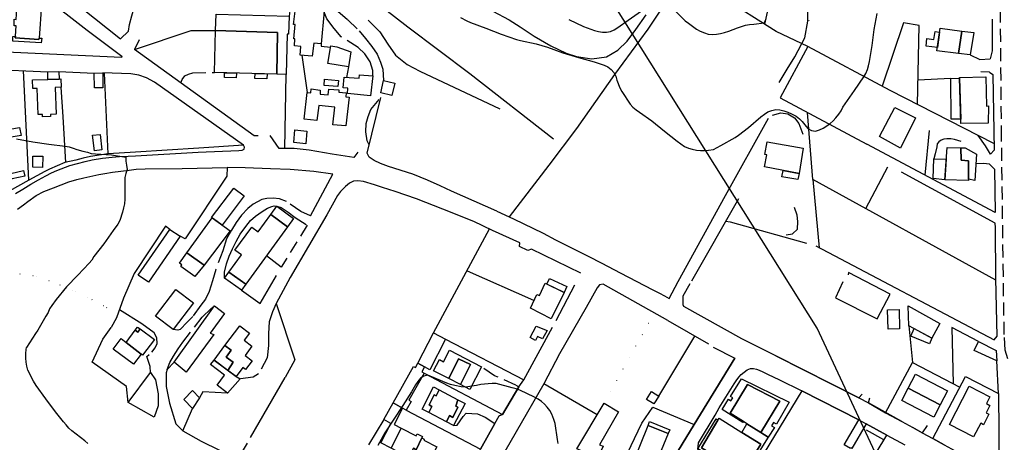
# Model space of a CAD drawing. Units: millimetres. Extents: x 2296085 to 2302556, y 4634425 to 4639992.
# Drawn here: x 2299498 to 2299983, y 4636043 to 4636251 of the extents above; entities that cross this region are included whole.
import ezdxf

# ---------------------------------------------------------------- set-up
doc = ezdxf.new("R2010")
doc.units = ezdxf.units.MM
doc.linetypes.add('NASCOSTA', pattern=[9.525, 6.35, -3.175])
doc.linetypes.add('PUNTEGGIATA', pattern=[6.35, 0, -6.35])
for name, color, linetype in [('010101', 3, 'Continuous'), ('010202', 250, 'BARBE'), ('010216', 250, 'BARBE'), ('030301', 9, 'PUNTEGGIATA'), ('050111', 164, 'Continuous'), ('050407', 8, 'NASCOSTA'), ('060101', 1, 'Continuous'), ('060106', 8, 'Continuous'), ('060110', 11, 'Continuous'), ('060401', 1, 'Continuous'), ('060404', 8, 'Continuous'), ('060706', 6, 'Continuous'), ('060801', 8, 'Continuous'), ('060803', 8, 'Continuous'), ('060805', 8, 'Continuous'), ('060806', 242, 'Continuous')]:
    doc.layers.add(name, color=color, linetype=linetype)
doc.linetypes.add('BARBE', pattern='A,0.3,[130,ltypeshp.shx,S=0.25,R=0,X=0,Y=0.25],0.3', length=0.6)

# ---------------------------------------------------------------- blocks, each defined once
blk = doc.blocks.new('15S_350T3X')
at = {"layer": '010101'}
for points in [[(2299768.71, 4636251.48), (2299776.03, 4636248.14), (2299781.36, 4636246.14), (2299783.34, 4636245.62), (2299785.31, 4636245.28), (2299787.33, 4636245.27), (2299789.33, 4636245.67), (2299791.17, 4636246.48), (2299792.88, 4636247.53), (2299797.98, 4636251.21), (2299804.62, 4636255.74)], [(2299820.39, 4636256.59), (2299826.11, 4636250.93), (2299827.68, 4636249.66), (2299831.72, 4636246.81), (2299833.49, 4636245.85), (2299835.55, 4636244.91), (2299837.44, 4636244.26), (2299839.46, 4636244.17), (2299841.46, 4636244.26), (2299843.46, 4636244.59), (2299845.43, 4636245.07), (2299847.57, 4636245.76), (2299851.79, 4636247.46), (2299855.78, 4636248.75), (2299857.81, 4636249.04), (2299859.8, 4636249.16), (2299864.93, 4636249.87), (2299865.93, 4636251.64)], [(2299715.36, 4636252.59), (2299718.53, 4636250.92), (2299720.39, 4636250.11), (2299727.96, 4636247.3), (2299735.36, 4636244.25), (2299742.96, 4636241.65), (2299744.92, 4636241.18), (2299752.75, 4636239.47), (2299758.26, 4636237.85), (2299765.79, 4636235.12), (2299773.47, 4636232.77), (2299781.28, 4636230.71), (2299786.19, 4636229.05), (2299788.02, 4636228.13), (2299789.63, 4636226.92), (2299790.95, 4636225.37), (2299791.85, 4636223.54), (2299792.45, 4636221.6), (2299793.93, 4636217.77), (2299794.92, 4636216.01), (2299798.98, 4636209.82), (2299800.34, 4636208.32), (2299801.87, 4636206.94), (2299803.57, 4636205.88), (2299809.57, 4636201.5), (2299815.81, 4636196.44), (2299822.1, 4636191.47), (2299825.77, 4636188.97), (2299827.62, 4636188.15), (2299829.57, 4636187.55), (2299831.56, 4636187.14), (2299833.56, 4636186.98), (2299835.57, 4636186.98), (2299837.61, 4636187.14), (2299839.94, 4636187.49), (2299841.79, 4636188.36), (2299843.69, 4636189.41), (2299850.7, 4636193.34), (2299852.39, 4636194.46), (2299857.3, 4636198.23), (2299863.34, 4636203.5), (2299865.15, 4636204.87), (2299866.85, 4636205.95), (2299868.72, 4636206.73), (2299870.7, 4636207.09), (2299872.7, 4636206.98), (2299874.68, 4636206.48), (2299876.57, 4636205.81), (2299878.41, 4636205), (2299880.68, 4636203.8), (2299882.32, 4636202.64), (2299883.76, 4636201.25), (2299884.96, 4636199.64), (2299886.5, 4636197.85), (2299888.27, 4636196.82), (2299890.33, 4636196.52), (2299892.3, 4636197.07), (2299894.1, 4636197.97), (2299895.82, 4636199.03), (2299897.45, 4636200.25), (2299898.94, 4636201.58), (2299900.34, 4636203.08), (2299901.73, 4636204.79), (2299902.84, 4636206.48), (2299903.75, 4636208.3), (2299904.91, 4636209.93), (2299909.48, 4636216.59), (2299913.99, 4636223.21), (2299914.98, 4636224.96), (2299915.81, 4636226.81), (2299916.38, 4636228.76), (2299916.77, 4636230.76), (2299918.1, 4636238.66), (2299919.21, 4636246.61), (2299920.63, 4636254.48)], [(2299496.8, 4636192.63), (2299504.7, 4636191.19), (2299512.67, 4636190.05), (2299520.67, 4636189.12), (2299522.64, 4636188.73), (2299524.57, 4636188.18), (2299526.47, 4636187.47), (2299529.39, 4636186.61), (2299531.63, 4636186.13), (2299533.57, 4636185.5), (2299535.57, 4636185.31), (2299543.57, 4636184.75), (2299550.59, 4636183.72), (2299550.61, 4636181.7), (2299550.96, 4636179.73), (2299551.18, 4636177.57), (2299550.5, 4636175.64), (2299550.13, 4636173.67), (2299550.04, 4636171.65), (2299550.04, 4636169.63), (2299550.04, 4636163.04), (2299549.87, 4636160.64), (2299549.5, 4636158.65), (2299548.98, 4636156.6), (2299547.57, 4636152.39), (2299546.56, 4636150.64), (2299544.41, 4636147.45), (2299539.66, 4636140.99), (2299534.8, 4636134.63), (2299533.8, 4636132.87), (2299532.45, 4636131.36), (2299527.01, 4636125.47), (2299521.42, 4636119.7), (2299516.23, 4636113.54), (2299514.09, 4636110.6), (2299513.05, 4636108.88), (2299512.25, 4636107.04), (2299511.18, 4636105.31), (2299507.24, 4636098.34), (2299506.11, 4636096.68), (2299501.73, 4636089.83)]]:
    blk.add_lwpolyline(points, dxfattribs=at)
at = {"layer": '010202'}
for points in [[(2299872.29, 4636220.48), (2299876.37, 4636226.99), (2299880.13, 4636233.19), (2299885.03, 4636242.52), (2299886.51, 4636250.67), (2299886.71, 4636260.2), (2299886.19, 4636268.78), (2299884.84, 4636278.36), (2299882.58, 4636285.71), (2299878.79, 4636294.3), (2299876.05, 4636303.57), (2299875.27, 4636310.31), (2299873.01, 4636320.58), (2299869.02, 4636351.27)], [(2299669.96, 4636251.21), (2299675.61, 4636245.49), (2299679.65, 4636239.34), (2299683.47, 4636233.99), (2299689.08, 4636229.35), (2299695.4, 4636226.06), (2299734.8, 4636207.43)], [(2299869.13, 4636204.38), (2299873.11, 4636205.55), (2299876.68, 4636204.96), (2299879.99, 4636203.03), (2299882.02, 4636200.29), (2299884.06, 4636194.96)], [(2299875.88, 4636145.34), (2299878.94, 4636145.79), (2299881.32, 4636148.25), (2299881.62, 4636151.98), (2299881.23, 4636155.05), (2299879.9, 4636158.92)], [(2299751.57, 4636112.96), (2299718.88, 4636127.41)]]:
    blk.add_lwpolyline(points, dxfattribs=at)
at = {"layer": '010216'}
blk.add_lwpolyline([(2299731.29, 4636255.57), (2299739.41, 4636251.42), (2299744.84, 4636247.86), (2299751.75, 4636243.35), (2299759.91, 4636238.57), (2299767.49, 4636234.89), (2299772.5, 4636233.33), (2299780.05, 4636232.13), (2299787.33, 4636233.15), (2299792.96, 4636236.38), (2299797.5, 4636240.86), (2299801.71, 4636246.53), (2299806.85, 4636253.75)], dxfattribs=at)
at = {"layer": '030301'}
for points in [[(2299886.49, 4636238.16), (2299887.85, 4636263.25), (2299887.73, 4636286.38), (2299904.34, 4636275.93), (2299922.67, 4636264.3), (2299932.32, 4636259.04), (2299935.5, 4636257.47), (2299933.58, 4636249.92)], [(2299546.57, 4636105.98), (2299539.7, 4636110.39), (2299531.87, 4636114.52), (2299524.17, 4636118.05), (2299512.77, 4636122.7), (2299504.93, 4636125.2), (2299498.43, 4636125.93), (2299492.63, 4636125.27)], [(2299786.09, 4636062.32), (2299810.87, 4636106.83)]]:
    blk.add_lwpolyline(points, dxfattribs=at)
at = {"layer": '050111'}
for points in [[(2299496.2, 4636165.71), (2299499.78, 4636167.9), (2299503.84, 4636170.36), (2299507.53, 4636172.48), (2299511.09, 4636174.4), (2299514.04, 4636175.89), (2299516.67, 4636177.14), (2299522.91, 4636179.56), (2299526.73, 4636180.61), (2299530.47, 4636181.48), (2299533.94, 4636182.27), (2299539.05, 4636183.09), (2299543.91, 4636183.7), (2299547.41, 4636184), (2299551.69, 4636184.19), (2299555.3, 4636184.36), (2299586.14, 4636186.14), (2299606.27, 4636186.99), (2299607.83, 4636187.04), (2299608.89, 4636187.55), (2299608.96, 4636188.55), (2299608.58, 4636189.52)], [(2299497.14, 4636158.04), (2299500.09, 4636160.24), (2299502.38, 4636161.79), (2299506.44, 4636164.69), (2299510.14, 4636166.68), (2299514.97, 4636168.57), (2299518.68, 4636169.99), (2299522.56, 4636171.48), (2299526.5, 4636172.69), (2299529.9, 4636173.5), (2299537.24, 4636175.13), (2299540.17, 4636175.68), (2299544.03, 4636176.26), (2299548.04, 4636176.71), (2299552.14, 4636177.27), (2299555.62, 4636177.68), (2299560.07, 4636177.98), (2299578.31, 4636178.05), (2299600.4, 4636178.5)], [(2299785.6, 4636121.08), (2299783.89, 4636120.75), (2299782.73, 4636119.27), (2299777.36, 4636109.52), (2299764.1, 4636086.76)]]:
    blk.add_lwpolyline(points, dxfattribs=at)
at = {"layer": '050407'}
for points in [[(2299551.95, 4636245.8), (2299552.34, 4636249.04), (2299553.47, 4636253.29), (2299554.79, 4636257.99), (2299555.75, 4636261.68), (2299556.6, 4636264.19), (2299569.24, 4636267.95), (2299573.68, 4636268.06), (2299630.38, 4636266.12), (2299639.88, 4636264.29), (2299644.93, 4636262.41), (2299649.97, 4636259.64), (2299654.93, 4636255.64), (2299659.94, 4636251.41), (2299665.48, 4636245.88), (2299668.67, 4636242.21), (2299671.79, 4636238.18), (2299674.28, 4636234.45), (2299675.99, 4636230.45), (2299677.21, 4636227.09), (2299677.49, 4636221.52)], [(2299672.27, 4636223.72), (2299672.27, 4636226.35), (2299670.88, 4636230.65), (2299668.31, 4636234.61), (2299665.04, 4636237.79), (2299656.66, 4636243.03), (2299653.12, 4636247.07), (2299649.64, 4636251.89), (2299648.23, 4636255.14), (2299648.28, 4636255.65), (2299642.46, 4636259.48), (2299638.52, 4636259.82), (2299632.77, 4636258.6), (2299631.55, 4636257.06), (2299630.94, 4636253.1)], [(2299966.51, 4636234.06), (2299971.17, 4636231.77), (2299976.26, 4636232.1)], [(2299577.59, 4636220.3), (2299578.35, 4636221.96), (2299579.58, 4636223.71), (2299581.48, 4636224.66), (2299583.6, 4636225.27), (2299594.2, 4636225.39)], [(2299976.02, 4636225.59), (2299971.74, 4636225.67)], [(2299670.48, 4636189.82), (2299669.47, 4636191.64), (2299668.72, 4636196.23), (2299669.01, 4636200.3), (2299669.91, 4636203.65), (2299671.27, 4636207.12), (2299676.14, 4636213.13)], [(2299976.39, 4636185.1), (2299973.92, 4636189.29), (2299970.42, 4636194.31)], [(2299976, 4636180.23), (2299973, 4636180.54), (2299969.25, 4636180.44)], [(2299641.52, 4636154.78), (2299636.82, 4636156.93), (2299629.7, 4636161.82), (2299626.27, 4636163.12), (2299623.22, 4636163.46), (2299620.02, 4636163.32), (2299617.61, 4636162.79), (2299613.23, 4636160.56), (2299610.59, 4636158.29), (2299607.5, 4636155.08), (2299604.84, 4636151.43), (2299602.58, 4636147.61), (2299600.14, 4636143.36), (2299598.29, 4636137.46), (2299594.95, 4636128.27), (2299593.33, 4636122.69), (2299591.66, 4636117.41), (2299589.78, 4636113.61), (2299587.51, 4636110.63), (2299583.49, 4636105.12), (2299580.79, 4636102.28), (2299577.4, 4636098.73), (2299576.16, 4636098.3), (2299573.85, 4636098.71)], [(2299599.21, 4636124.05), (2299599.2, 4636126.97), (2299600.17, 4636131.04), (2299601.53, 4636134.83), (2299603.08, 4636138.41), (2299604.84, 4636142.07), (2299606.93, 4636145.63), (2299609.63, 4636149.44), (2299611.98, 4636152.4), (2299614.45, 4636154.62), (2299617.73, 4636156.95), (2299620.4, 4636158.48), (2299622.43, 4636159.29), (2299623.58, 4636159.65), (2299624.93, 4636159.43), (2299627.14, 4636158.79), (2299630.45, 4636156.55), (2299633.98, 4636153.89), (2299639.88, 4636150.09), (2299627.05, 4636129.47)], [(2299570.98, 4636079.02), (2299572.32, 4636082.36), (2299574.13, 4636085.53), (2299576.36, 4636089.13), (2299578.6, 4636092.38), (2299588.17, 4636104.86), (2299592.65, 4636109.06), (2299594.17, 4636110.36)], [(2299624.57, 4636111.54), (2299622.79, 4636107.42), (2299621.25, 4636102.49), (2299620.91, 4636096.75), (2299620.88, 4636090.85), (2299620.17, 4636084.68), (2299615.98, 4636076.93), (2299613.3, 4636075.23), (2299606.84, 4636074.34)]]:
    blk.add_lwpolyline(points, dxfattribs=at)
at = {"layer": '060101'}
for points in [[(2299497.08, 4636259.5), (2299508.98, 4636258.7), (2299507.93, 4636242.25), (2299507.65, 4636241.67), (2299496.14, 4636242.46), (2299496.18, 4636243.3), (2299496.49, 4636248.48), (2299495.51, 4636248.47), (2299495.52, 4636251.63), (2299496.61, 4636251.59), (2299497.08, 4636259.5)], [(2299496.14, 4636242.46), (2299507.65, 4636241.67), (2299507.93, 4636242.25), (2299509.12, 4636242.28), (2299508.93, 4636240.04), (2299494.92, 4636240.91), (2299494.89, 4636243.23), (2299496.18, 4636243.3), (2299496.14, 4636242.46)], [(2299951.65, 4636247.2), (2299962.39, 4636245.8), (2299960.74, 4636234.77), (2299950.02, 4636236.09), (2299951.65, 4636247.2)], [(2299962.39, 4636245.8), (2299968.17, 4636245.04), (2299966.51, 4636234.06), (2299960.74, 4636234.77), (2299962.39, 4636245.8)], [(2299665.59, 4636224.2), (2299672.27, 4636223.72), (2299671.05, 4636213.87), (2299659.82, 4636215.11), (2299659.99, 4636217.65), (2299657.66, 4636217.79), (2299658.16, 4636223.04), (2299665.52, 4636222.54), (2299665.59, 4636224.2)], [(2299504.64, 4636221.76), (2299512.22, 4636222), (2299517.7, 4636222.18), (2299518.63, 4636222.21), (2299518.76, 4636218.17), (2299515.81, 4636218.07), (2299516.2, 4636204.86), (2299513.39, 4636204.77), (2299513.42, 4636203.64), (2299509.48, 4636203.53), (2299509.45, 4636204.71), (2299507.36, 4636204.65), (2299506.96, 4636217.55), (2299504.78, 4636217.48), (2299504.64, 4636221.76)], [(2299961.21, 4636222.98), (2299974.14, 4636223.29), (2299974.4, 4636208.8), (2299975.43, 4636208.89), (2299975.33, 4636200.39), (2299961.82, 4636200.22), (2299961.21, 4636222.98)], [(2299641.93, 4636217.27), (2299646.3, 4636216.68), (2299646.29, 4636214.72), (2299650.19, 4636214.39), (2299650.63, 4636217.2), (2299655.56, 4636216.88), (2299655.56, 4636215.77), (2299659.17, 4636215.42), (2299658.85, 4636213.36), (2299660.51, 4636213.21), (2299659.01, 4636199.05), (2299652.53, 4636199.67), (2299653.59, 4636208.3), (2299645.65, 4636209.18), (2299644.7, 4636201.74), (2299638.38, 4636202.42), (2299639.87, 4636215.52), (2299641.64, 4636215.39), (2299641.93, 4636217.27)], [(2299929.37, 4636208.07), (2299939.44, 4636202.99), (2299932.07, 4636188.18), (2299921.77, 4636193.86), (2299929.37, 4636208.07)], [(2299633.82, 4636197.16), (2299639.68, 4636196.49), (2299639.23, 4636190.24), (2299633.34, 4636190.93), (2299633.82, 4636197.16)], [(2299866.49, 4636191.23), (2299884.22, 4636188.17), (2299882.16, 4636175.65), (2299865.2, 4636178.85), (2299866.32, 4636184.81), (2299865.32, 4636184.96), (2299866.49, 4636191.23)], [(2299955.09, 4636188.51), (2299961.86, 4636188.3), (2299961.94, 4636182.26), (2299965.64, 4636181.91), (2299965.57, 4636172.82), (2299965.57, 4636172.1), (2299954, 4636172.54), (2299955.09, 4636188.51)], [(2299963.99, 4636188.24), (2299969.51, 4636185.14), (2299968.78, 4636172.22), (2299965.57, 4636172.82), (2299965.64, 4636181.91), (2299961.94, 4636182.26), (2299961.86, 4636188.3), (2299963.99, 4636188.24)], [(2299624.93, 4636159.43), (2299633.15, 4636153.48), (2299630.15, 4636149.34), (2299621.98, 4636155.37), (2299624.93, 4636159.43)], [(2299593.1, 4636153.78), (2299601.9, 4636147.32), (2299589.15, 4636130.41), (2299580.66, 4636136.5), (2299593.1, 4636153.78)], [(2299612.58, 4636149.23), (2299615.83, 4636146.88), (2299621.98, 4636155.37), (2299630.15, 4636149.34), (2299609.66, 4636121.06), (2299601.33, 4636126.98), (2299607.49, 4636135.5), (2299604.3, 4636137.81), (2299612.58, 4636149.23)], [(2299580.66, 4636136.5), (2299589.15, 4636130.41), (2299584.6, 4636124.81), (2299577.65, 4636129.75), (2299578.18, 4636130.52), (2299577.02, 4636131.45), (2299580.66, 4636136.5)], [(2299601.33, 4636126.98), (2299609.66, 4636121.06), (2299607.48, 4636118.05), (2299599.21, 4636124.05), (2299601.33, 4636126.98)], [(2299575.2, 4636118.44), (2299583.86, 4636111.81), (2299573.85, 4636098.71), (2299565.18, 4636105.34), (2299575.2, 4636118.44)], [(2299757.06, 4636121.53), (2299766.41, 4636116.98), (2299760.14, 4636104.03), (2299749.8, 4636109.18), (2299753.01, 4636116.04), (2299754.37, 4636115.54), (2299757.06, 4636121.53)], [(2299574.38, 4636082.55), (2299594.17, 4636110.36), (2299599.17, 4636106.67), (2299592.16, 4636096.95), (2299593.94, 4636096.29), (2299580.28, 4636077.75), (2299574.38, 4636082.55)], [(2299925.72, 4636108.47), (2299931.4, 4636108.63), (2299931.67, 4636099.03), (2299926, 4636098.87), (2299925.72, 4636108.47)], [(2299935.9, 4636110.44), (2299951.48, 4636101.59), (2299947.55, 4636094.47), (2299938.66, 4636099.2), (2299936.2, 4636100.51), (2299935.9, 4636110.44)], [(2299557.66, 4636098.98), (2299564.61, 4636093.78), (2299558.84, 4636086.04), (2299558.08, 4636086.61), (2299550.72, 4636092.35), (2299555.17, 4636098.3), (2299556.54, 4636097.36), (2299557.66, 4636098.98)], [(2299555.17, 4636098.3), (2299556.39, 4636099.93), (2299557.66, 4636098.98), (2299556.54, 4636097.36), (2299555.17, 4636098.3)], [(2299599.39, 4636090.82), (2299606.64, 4636100.49), (2299611.48, 4636096.86), (2299608.9, 4636093.41), (2299612.71, 4636090.54), (2299609.27, 4636085.96), (2299612.78, 4636083.33), (2299609.5, 4636078.98), (2299608.25, 4636079.91), (2299604.92, 4636075.47), (2299600.84, 4636078.53), (2299603.5, 4636082.6), (2299600, 4636085), (2299602.45, 4636088.44), (2299599.39, 4636090.82)], [(2299550.72, 4636092.35), (2299558.08, 4636086.61), (2299554.35, 4636081.62), (2299544.39, 4636089.07), (2299548.24, 4636094.21), (2299550.72, 4636092.35)], [(2299594.01, 4636083.65), (2299599.39, 4636090.82), (2299602.45, 4636088.44), (2299600, 4636085), (2299603.5, 4636082.6), (2299600.84, 4636078.53), (2299594.01, 4636083.65)]]:
    blk.add_lwpolyline(points, dxfattribs=at)
at = {"layer": '060106'}
for points in [[(2299648.28, 4636255.65), (2299646.84, 4636239.59), (2299643.1, 4636239.92), (2299642.32, 4636233.51), (2299636.44, 4636234.01), (2299636.82, 4636238.14), (2299633.61, 4636238.55), (2299633.86, 4636241.92), (2299633.3, 4636242.03), (2299633.93, 4636249.04), (2299633.17, 4636249.02), (2299634.08, 4636257), (2299648.28, 4636255.65)], [(2299950.27, 4636237.8), (2299944.72, 4636238.32), (2299945.08, 4636242.14), (2299948.52, 4636241.62), (2299949.19, 4636245.61), (2299951.36, 4636245.24), (2299950.27, 4636237.8)], [(2299650.1, 4636229.84), (2299651.54, 4636238.52), (2299654.52, 4636238.12), (2299661.46, 4636235.51), (2299660.21, 4636228.21), (2299650.1, 4636229.84)], [(2299517.7, 4636222.18), (2299512.22, 4636222), (2299512.1, 4636225.8), (2299517.59, 4636225.97), (2299517.7, 4636222.18)], [(2299677.49, 4636221.52), (2299683.1, 4636220.17), (2299681.63, 4636214), (2299676.17, 4636215.33), (2299677.49, 4636221.52)], [(2299961.22, 4636222.54), (2299961.76, 4636202.38), (2299957.06, 4636202.34), (2299956.91, 4636222.43), (2299961.22, 4636222.54)], [(2299498.97, 4636194.27), (2299489.13, 4636192.78), (2299488.55, 4636196.59), (2299498.28, 4636198.23), (2299498.97, 4636194.27)], [(2299504.69, 4636178.73), (2299504.83, 4636184.22), (2299509.76, 4636184.09), (2299509.61, 4636178.6), (2299504.69, 4636178.73)], [(2299954.69, 4636182.64), (2299954, 4636172.54), (2299948.13, 4636173.09), (2299948.58, 4636182.77), (2299954.69, 4636182.64)], [(2299500.83, 4636174.23), (2299494.57, 4636173), (2299489.31, 4636170.31), (2299487.83, 4636173.2), (2299493.97, 4636175.65), (2299500.2, 4636177.05), (2299500.83, 4636174.23)], [(2299874.34, 4636177.13), (2299882.16, 4636175.65), (2299881.52, 4636172.61), (2299873.71, 4636173.91), (2299874.34, 4636177.13)], [(2299597.94, 4636150.22), (2299593.82, 4636153.25), (2299592.83, 4636153.93), (2299603.7, 4636168.31), (2299608.86, 4636164.64), (2299597.94, 4636150.22)], [(2299556.7, 4636125.47), (2299572.32, 4636148.08), (2299577.28, 4636144.65), (2299561.66, 4636122.04), (2299556.7, 4636125.47)], [(2299757.94, 4636121.1), (2299759.31, 4636123.89), (2299767.78, 4636119.91), (2299766.41, 4636116.98), (2299757.94, 4636121.1)], [(2299938.77, 4636099.15), (2299947.55, 4636094.47), (2299946.38, 4636091.65), (2299937.25, 4636095.43), (2299938.77, 4636099.15)], [(2299594.01, 4636083.65), (2299604.92, 4636075.47), (2299606.84, 4636074.34), (2299600.62, 4636067.33), (2299595.57, 4636071.26), (2299599.23, 4636076.23), (2299592.27, 4636081.48), (2299594.01, 4636083.65)]]:
    blk.add_lwpolyline(points, dxfattribs=at)
at = {"layer": '060110'}
for points in [[(2299539.25, 4636225.17), (2299539.29, 4636217.84), (2299535.08, 4636217.82), (2299535.04, 4636225.14), (2299539.25, 4636225.17)], [(2299648.18, 4636219.05), (2299648.5, 4636222.18), (2299655.39, 4636221.4), (2299655.07, 4636218.53), (2299648.18, 4636219.05)], [(2299537.93, 4636194.89), (2299538.81, 4636187.27), (2299535.11, 4636186.84), (2299534.22, 4636194.46), (2299537.93, 4636194.89)], [(2299752.75, 4636100.43), (2299758.02, 4636098.14), (2299755.75, 4636094.16), (2299753.3, 4636095.33), (2299752.27, 4636093.26), (2299749.65, 4636094.71), (2299752.75, 4636100.43)]]:
    blk.add_lwpolyline(points, dxfattribs=at)
at = {"layer": '060401'}
for points in [[(2299595, 4636254.11), (2299630.94, 4636253.1), (2299630.69, 4636244.35), (2299630.04, 4636244.36), (2299629.53, 4636224.48), (2299624.97, 4636224.6), (2299625.33, 4636245.15), (2299594.78, 4636246.04), (2299595, 4636254.11)], [(2299594.78, 4636246.04), (2299625.33, 4636245.15), (2299624.97, 4636224.6), (2299594.2, 4636225.39), (2299594.78, 4636246.04)]]:
    blk.add_lwpolyline(points, dxfattribs=at)
at = {"layer": '060404'}
for points in [[(2299599.2, 4636225.26), (2299605.11, 4636225.11), (2299604.96, 4636222.72), (2299599.19, 4636222.9), (2299599.2, 4636225.26)], [(2299614.26, 4636224.88), (2299620.24, 4636224.72), (2299620.1, 4636222.21), (2299614.06, 4636222.5), (2299614.26, 4636224.88)]]:
    blk.add_lwpolyline(points, dxfattribs=at)
at = {"layer": '060706'}
blk.add_lwpolyline([(2299891.01, 4636099.43), (2299662.8, 4636463.42), (2299531.27, 4636673.11), (2299521.45, 4636972.24)], dxfattribs=at)
at = {"layer": '060801'}
for points in [[(2299977.32, 4636251.68), (2299977.24, 4636236.1), (2299976.26, 4636232.1)], [(2299615.78, 4636194.2), (2299613.72, 4636194.11), (2299554.9, 4636236.76), (2299582.75, 4636246.07), (2299594.78, 4636246.04)], [(2299646.84, 4636239.59), (2299646.85, 4636238.41), (2299651.43, 4636237.85)], [(2299548.6, 4636233.39), (2299548.49, 4636232.82), (2299488.1, 4636235.55)], [(2299483.29, 4636227.11), (2299512.1, 4636225.8)], [(2299502.73, 4636172.37), (2299500.14, 4636226.34)], [(2299517.59, 4636225.97), (2299535.04, 4636225.14)], [(2299628.89, 4636187.97), (2299629.53, 4636224.48)], [(2299660.21, 4636228.21), (2299659.3, 4636222.96)], [(2299976.02, 4636225.59), (2299977.62, 4636224.36), (2299978.21, 4636187.11), (2299976.39, 4636185.1)], [(2299733.38, 4636157.02), (2299711.01, 4636166.84), (2299705.33, 4636169.61), (2299699.18, 4636172.34), (2299691.87, 4636175.26), (2299679.94, 4636179.14), (2299675.96, 4636180.5), (2299672.88, 4636181.99), (2299670.43, 4636183.68), (2299669.48, 4636185.7), (2299676.14, 4636213.13)], [(2299664.85, 4636186.2), (2299662.91, 4636183.49), (2299652.15, 4636185.07), (2299640.95, 4636187.06), (2299633.51, 4636187.93), (2299626.06, 4636188), (2299621.67, 4636194.27)], [(2299976, 4636180.23), (2299978.43, 4636177.79), (2299978.7, 4636156.33), (2299915.46, 4636190.06)], [(2299829.36, 4636122.76), (2299852.41, 4636163.3)], [(2299846.09, 4636152.18), (2299848.2, 4636151.77), (2299885.9, 4636141.27)], [(2299890.38, 4636139.97), (2299978.3, 4636093.56)], [(2299771.61, 4636120.49), (2299762.37, 4636102.95)], [(2299870.79, 4636085.79), (2299853.98, 4636094.11), (2299825.4, 4636110.01), (2299825.04, 4636110.9), (2299825, 4636115.24), (2299828.51, 4636121.45)], [(2299817.46, 4636103.12), (2299837.63, 4636091.64)], [(2299839.87, 4636090.01), (2299850.51, 4636084.63)]]:
    blk.add_lwpolyline(points, dxfattribs=at)
at = {"layer": '060803'}
for points in [[(2299869.1, 4636371.67), (2299867.64, 4636365.79), (2299867.69, 4636357.2), (2299868.28, 4636342.27), (2299868.28, 4636315.18), (2299868.22, 4636300.32), (2299868.23, 4636290.11), (2299868.24, 4636281.38), (2299868.15, 4636275.62), (2299867.22, 4636264.67), (2299866.83, 4636256.61), (2299865.07, 4636249.28)], [(2299507.68, 4636360.65), (2299502.48, 4636358.24), (2299499.45, 4636309.34), (2299499.46, 4636302.31), (2299499.46, 4636298.3), (2299499.61, 4636294.58), (2299500.29, 4636291.53), (2299501.07, 4636288.6), (2299501.65, 4636286.23), (2299502.53, 4636283.57), (2299503.79, 4636280.5), (2299505.65, 4636277.39), (2299507.79, 4636274.62), (2299510.04, 4636272.49), (2299515.18, 4636268.25), (2299547.92, 4636242.07), (2299551.95, 4636245.8)], [(2299886.49, 4636238.16), (2299870.92, 4636245.57), (2299843.73, 4636262.8), (2299831.97, 4636270.14), (2299825.39, 4636274.65), (2299819.93, 4636265.28), (2299807.66, 4636246.76), (2299791.23, 4636224.41), (2299772.55, 4636197.8), (2299758.92, 4636179.7), (2299739.38, 4636154.23)], [(2299672.75, 4636260.93), (2299689.52, 4636247.98), (2299720, 4636224.85), (2299761.24, 4636192.74)], [(2299940.43, 4636209.7), (2299941.23, 4636248.54), (2299933.58, 4636249.92), (2299923.09, 4636218.66)], [(2299557.19, 4636241.49), (2299554.9, 4636236.76)], [(2299637.26, 4636233.94), (2299639.87, 4636215.52)], [(2299978.16, 4636190.34), (2299926.95, 4636216.61), (2299886.49, 4636238.16), (2299872.91, 4636212.91), (2299915.46, 4636190.06)], [(2299608.58, 4636189.52), (2299564.67, 4636220.56), (2299560.71, 4636222.79), (2299556.95, 4636224.09), (2299553.11, 4636224.8), (2299539.25, 4636225.17)], [(2299541.92, 4636185.36), (2299540.02, 4636225.15)], [(2299956.91, 4636222.43), (2299940.67, 4636221.65)], [(2299888.99, 4636172.69), (2299886.32, 4636205.69)], [(2299520.98, 4636181.08), (2299519.75, 4636203.5)], [(2299733.38, 4636157.02), (2299741.5, 4636153.25), (2299756.19, 4636146.12), (2299762.25, 4636142.84), (2299778.32, 4636134.88), (2299785.06, 4636131.35), (2299794.01, 4636126.64), (2299810.14, 4636118.34), (2299813.35, 4636116.65), (2299815.93, 4636115.25), (2299818.19, 4636114.01), (2299822.59, 4636122.29), (2299845.88, 4636164.71), (2299867.08, 4636202.84)], [(2299944.21, 4636174.73), (2299946.33, 4636196.75)], [(2299608.58, 4636189.52), (2299586.5, 4636188.06), (2299555.33, 4636186.14), (2299541.92, 4636185.36), (2299533.23, 4636184.02), (2299529.63, 4636183.2), (2299525.92, 4636182.2), (2299520.5, 4636180.97), (2299512.92, 4636177.82), (2299510.68, 4636176.58), (2299502.73, 4636172.37)], [(2299609.28, 4636178.41), (2299600.4, 4636178.5), (2299600.32, 4636174.34), (2299579.73, 4636143.42), (2299577.28, 4636144.65)], [(2299641.52, 4636154.78), (2299652.48, 4636175.22), (2299643.13, 4636176.58), (2299631.48, 4636177.58), (2299621.89, 4636177.93), (2299609.28, 4636178.41)], [(2299915.06, 4636158.33), (2299925.81, 4636178.95)], [(2299978.3, 4636093.56), (2299979.7, 4636095.48), (2299979.11, 4636123.78), (2299978.85, 4636149.02), (2299978.82, 4636151.2), (2299932.64, 4636176.24)], [(2299731.2, 4636147.57), (2299721.91, 4636151.98), (2299706.72, 4636158.04), (2299693.66, 4636163.17), (2299683.24, 4636166.78), (2299677.04, 4636168.7), (2299672.98, 4636169.98), (2299667.62, 4636171.69), (2299664.8, 4636172.02), (2299662.64, 4636171.81), (2299660.79, 4636170.86), (2299658.8, 4636169.2), (2299656.23, 4636166.75), (2299654.79, 4636164.71), (2299649.56, 4636155.29), (2299631.44, 4636124.28), (2299624.57, 4636111.54), (2299633.81, 4636083.71), (2299629.09, 4636074.98)], [(2299979.12, 4636123.06), (2299888.99, 4636172.69), (2299892.14, 4636139.04)], [(2299572.32, 4636148.08), (2299570.13, 4636149.64), (2299554.61, 4636126.29), (2299549.46, 4636114.08), (2299546.02, 4636104.45), (2299543.31, 4636099.68)], [(2299702.08, 4636097.02), (2299729.75, 4636148.26)], [(2299627.05, 4636129.47), (2299619.82, 4636135.07)], [(2299607.48, 4636118.05), (2299616.66, 4636111.45), (2299624.79, 4636125.36)], [(2299817.46, 4636103.12), (2299785.6, 4636121.08)], [(2299746.62, 4636073.97), (2299760.73, 4636099.84)], [(2299936.2, 4636100.51), (2299938.04, 4636082.43)], [(2299970.53, 4636092.79), (2299957.37, 4636099.68), (2299958.04, 4636071.95)], [(2299813.06, 4636065.89), (2299830.84, 4636095.5)], [(2299574.38, 4636082.55), (2299570.98, 4636079.02), (2299570.38, 4636077.32)], [(2299600.62, 4636067.33), (2299588.56, 4636067.9), (2299586.79, 4636065.05)]]:
    blk.add_lwpolyline(points, dxfattribs=at)
at = {"layer": '060805'}
for points in [[(2299563.3, 4636087.57), (2299565.04, 4636089.67), (2299565.95, 4636091.78), (2299565.92, 4636094.53), (2299564.52, 4636096.99), (2299558.46, 4636101.56), (2299547.43, 4636108.41)], [(2299562.65, 4636077.45), (2299562.63, 4636080.54), (2299560.88, 4636085.47), (2299561.99, 4636086.42)]]:
    blk.add_lwpolyline(points, dxfattribs=at)
at = {"layer": '060806'}
for points in [[(2299510.18, 4636263.1), (2299531.6, 4636246.3), (2299548.6, 4636233.39)], [(2299519.75, 4636203.5), (2299518.76, 4636218.17)], [(2299962, 4636191.41), (2299958.7, 4636192.38), (2299956.96, 4636192.65), (2299954.93, 4636192.65), (2299953.51, 4636192.46), (2299952.22, 4636192.04), (2299951.03, 4636191.27), (2299950.19, 4636190.18), (2299949.93, 4636188.77), (2299949.14, 4636185.27), (2299948.58, 4636182.77)], [(2299502.73, 4636172.37), (2299493.1, 4636166.84), (2299486.95, 4636162.92), (2299481.28, 4636158.39)], [(2299774.73, 4636126.41), (2299750.43, 4636138.28), (2299748.58, 4636137.68), (2299744.44, 4636139.63), (2299744.67, 4636141.35), (2299731.2, 4636147.57)], [(2299903.67, 4636122.21), (2299900.04, 4636114.31), (2299920.63, 4636104), (2299926.99, 4636116.13), (2299906.46, 4636126.8), (2299906.28, 4636125.59)]]:
    blk.add_lwpolyline(points, dxfattribs=at)
blk = doc.blocks.new('15S_351T3X')
at = {"layer": '010101'}
for points in [[(2299763.44, 4636042.44), (2299763.17, 4636044.45), (2299762, 4636052.37), (2299761.43, 4636054.3), (2299760.42, 4636056.98), (2299759.42, 4636058.75), (2299758.17, 4636060.34), (2299756.82, 4636061.83), (2299755.36, 4636063.21), (2299753.7, 4636064.36), (2299751.9, 4636065.34), (2299744.63, 4636068.76), (2299742.75, 4636069.47), (2299740.8, 4636069.95), (2299733.04, 4636072.02), (2299731.02, 4636072.1), (2299728.99, 4636072), (2299725.35, 4636071.55), (2299723.36, 4636071.11), (2299717.85, 4636070.26), (2299715.79, 4636070.49), (2299712.55, 4636071.09), (2299710.56, 4636071.61), (2299708.66, 4636072.3), (2299706.75, 4636073.14), (2299699.32, 4636076.17), (2299697.35, 4636075.76), (2299695.67, 4636074.64), (2299694.37, 4636073.09), (2299693.24, 4636071.41), (2299691.28, 4636068.02), (2299686.97, 4636061.26), (2299682.64, 4636054.51), (2299678.21, 4636047.8), (2299674.69, 4636041.54)], [(2299531.93, 4636042.52), (2299530.34, 4636043.82), (2299523.94, 4636048.71), (2299522.44, 4636050.1), (2299521.2, 4636051.73), (2299519.81, 4636053.25), (2299515.96, 4636058.08), (2299511.16, 4636064.57), (2299506.46, 4636071.07), (2299505.13, 4636073.21), (2299502.27, 4636078.64), (2299501.8, 4636080.6), (2299501.48, 4636082.59), (2299501.33, 4636084.59), (2299501.33, 4636086.82), (2299501.54, 4636088.81), (2299501.73, 4636089.83)]]:
    blk.add_lwpolyline(points, dxfattribs=at)
at = {"layer": '050111'}
for points in [[(2299726.28, 4635879.95), (2299728.99, 4635884.6), (2299730.06, 4635886.07), (2299737.73, 4635898.3), (2299739.9, 4635902.13), (2299742.3, 4635905.85), (2299753.82, 4635925.21), (2299756.58, 4635929.79), (2299767.45, 4635947.5), (2299777.34, 4635963.93), (2299779.65, 4635967.56), (2299781.59, 4635970.91), (2299783.4, 4635973.61), (2299792.32, 4635988.97), (2299794.3, 4635993.07), (2299805.16, 4636010.06), (2299806.96, 4636013.54), (2299809.28, 4636017.61), (2299814.63, 4636025.72), (2299830.55, 4636051.89), (2299850.51, 4636084.63)], [(2299764.1, 4636086.76), (2299756.52, 4636071.95)], [(2299870.79, 4636085.79), (2299911.66, 4636065.05), (2299916.4, 4636062.59), (2299924.8, 4636057.7), (2299932.72, 4636053.35), (2299938.15, 4636050.36), (2299942.78, 4636047.81), (2299947.97, 4636044.96), (2299953.62, 4636041.85), (2299959.01, 4636038.89), (2299978.61, 4636027.96), (2299980.69, 4636029.27)], [(2299832.68, 4636042.77), (2299840.83, 4636056.41), (2299842.8, 4636060.02), (2299850.14, 4636071.85), (2299851.18, 4636073.4), (2299852.51, 4636075.24), (2299853.64, 4636076.44), (2299855.11, 4636077.68), (2299856.67, 4636078.82), (2299858.22, 4636079.4), (2299859.78, 4636079.5), (2299861.18, 4636079.08), (2299862.44, 4636078.64), (2299864.28, 4636077.77), (2299866.89, 4636076.5), (2299872.18, 4636074.05), (2299883.53, 4636068.49), (2299911.57, 4636054.21), (2299915.21, 4636052.23), (2299925.44, 4636046.68), (2299934.2, 4636041.93)], [(2299675.28, 4635953.32), (2299678.59, 4635959.01), (2299680.21, 4635962.07), (2299682.4, 4635965.32), (2299684.32, 4635968.73), (2299690.5, 4635979.16), (2299703.47, 4636001.37), (2299705.58, 4636005.07), (2299723.35, 4636035.75), (2299725.25, 4636039.79), (2299732.25, 4636052.43), (2299734.48, 4636056.14), (2299736.05, 4636056.74), (2299744.09, 4636070.36), (2299746.62, 4636073.97)], [(2299756.52, 4636071.95), (2299729.26, 4636024.57)]]:
    blk.add_lwpolyline(points, dxfattribs=at)
at = {"layer": '050407'}
for points in [[(2299742.71, 4636071.33), (2299732.14, 4636075.93), (2299725.79, 4636080.34)], [(2299711.99, 4636051.44), (2299713.76, 4636051.48), (2299716.7, 4636055.89), (2299718.26, 4636057.51), (2299723.78, 4636057.21), (2299727.5, 4636055.53), (2299732.25, 4636052.43)]]:
    blk.add_lwpolyline(points, dxfattribs=at)
at = {"layer": '060101'}
for points in [[(2299694.33, 4636082.04), (2299702.08, 4636097.02), (2299708.07, 4636093.93), (2299700.31, 4636078.89), (2299697.66, 4636080.28), (2299694.33, 4636082.04)], [(2299715.39, 4636071.52), (2299720.32, 4636081.37), (2299714.38, 4636084.25), (2299709.7, 4636074.48), (2299702.15, 4636078.41), (2299704.98, 4636083.85), (2299706.97, 4636082.81), (2299709.98, 4636088.58), (2299725.79, 4636080.34), (2299719.96, 4636069.14), (2299715.39, 4636071.52)], [(2299714.38, 4636084.25), (2299720.32, 4636081.37), (2299715.39, 4636071.52), (2299709.7, 4636074.48), (2299714.38, 4636084.25)], [(2299847.35, 4636064.43), (2299848.57, 4636063.6), (2299849.5, 4636064.98), (2299848.35, 4636065.72), (2299853.75, 4636074.43), (2299877.25, 4636062.93), (2299871.08, 4636052.03), (2299869.64, 4636052.85), (2299868.65, 4636051.15), (2299870.04, 4636050.34), (2299867.01, 4636045.56), (2299863.27, 4636047.94), (2299872.74, 4636063.43), (2299856.75, 4636071.53), (2299848.23, 4636057.5), (2299854.78, 4636053.34), (2299854.43, 4636052.78), (2299844.32, 4636059.2), (2299847.35, 4636064.43)], [(2299939.53, 4636076.64), (2299955.21, 4636068.47), (2299951.63, 4636061.59), (2299935.94, 4636069.75), (2299939.53, 4636076.64)], [(2299696.5, 4636059.51), (2299702.16, 4636070.36), (2299704.82, 4636068.97), (2299703.36, 4636066.02), (2299702.47, 4636066.45), (2299699.95, 4636061.51), (2299701.26, 4636060.82), (2299699.8, 4636057.79), (2299696.5, 4636059.51)], [(2299704.82, 4636068.97), (2299714.17, 4636064.1), (2299713.09, 4636060.96), (2299714.14, 4636060.35), (2299711.59, 4636055.25), (2299709.95, 4636056.25), (2299708.53, 4636053.24), (2299699.8, 4636057.79), (2299701.26, 4636060.82), (2299699.95, 4636061.51), (2299702.47, 4636066.45), (2299703.36, 4636066.02), (2299704.82, 4636068.97)], [(2299856.75, 4636071.53), (2299872.74, 4636063.43), (2299863.27, 4636047.94), (2299856.44, 4636052.28), (2299854.78, 4636053.34), (2299848.23, 4636057.5), (2299856.75, 4636071.53)], [(2299935.94, 4636069.75), (2299951.63, 4636061.59), (2299948.49, 4636055.56), (2299932.81, 4636063.73), (2299935.94, 4636069.75)], [(2299956.27, 4636051.84), (2299966.01, 4636070.78), (2299976.19, 4636065.55), (2299974.45, 4636062.18), (2299976.19, 4636061.29), (2299974.32, 4636057.64), (2299975.66, 4636056.95), (2299972.98, 4636051.75), (2299971.61, 4636052.45), (2299968.14, 4636045.73), (2299956.27, 4636051.84)], [(2299714.17, 4636064.1), (2299717.64, 4636062.29), (2299711.99, 4636051.44), (2299708.53, 4636053.24), (2299709.95, 4636056.25), (2299711.59, 4636055.25), (2299714.14, 4636060.35), (2299713.09, 4636060.96), (2299714.17, 4636064.1)], [(2299682.66, 4636051.87), (2299686.19, 4636050.03), (2299681.22, 4636040.14), (2299676.14, 4636042.79), (2299681.16, 4636052.41), (2299677.57, 4636054.28), (2299682.18, 4636062.55), (2299686.87, 4636059.96), (2299682.66, 4636051.87)], [(2299834.14, 4636040.39), (2299843.3, 4636034.79), (2299842.56, 4636033.66), (2299832.34, 4636039.83), (2299841.32, 4636054.7), (2299842.18, 4636054.07), (2299834.14, 4636040.39)], [(2299842.84, 4636054.99), (2299853.99, 4636047.97), (2299863.38, 4636042.12), (2299854.53, 4636027.93), (2299845.28, 4636033.58), (2299843.3, 4636034.79), (2299834.14, 4636040.39), (2299842.18, 4636054.07), (2299842.84, 4636054.99)], [(2299904.29, 4636041.88), (2299911.57, 4636054.21), (2299915.21, 4636052.23), (2299908.15, 4636040.11), (2299907.64, 4636040.42), (2299907.41, 4636040.05), (2299904.29, 4636041.88)], [(2299686.19, 4636050.03), (2299693.51, 4636046.22), (2299694.05, 4636047.26), (2299696.67, 4636045.9), (2299696.33, 4636045.25), (2299693.56, 4636039.45), (2299692.21, 4636040.18), (2299690.02, 4636035.55), (2299681.22, 4636040.14), (2299686.19, 4636050.03)], [(2299799.91, 4636031.85), (2299807.81, 4636051.43), (2299817.73, 4636047.43), (2299809.7, 4636027.81), (2299808.81, 4636028.17), (2299799.91, 4636031.85)], [(2299854.53, 4636027.93), (2299863.38, 4636042.12), (2299853.99, 4636047.97), (2299856.44, 4636052.28), (2299863.27, 4636047.94), (2299867.01, 4636045.56), (2299854.77, 4636026.22), (2299844.6, 4636032.66), (2299845.28, 4636033.58), (2299854.53, 4636027.93)], [(2299697.3, 4636044.19), (2299703.71, 4636040.86), (2299698.62, 4636031.06), (2299690.02, 4636035.55), (2299692.21, 4636040.18), (2299693.56, 4636039.45), (2299696.33, 4636045.25), (2299697.53, 4636044.63), (2299697.3, 4636044.19)]]:
    blk.add_lwpolyline(points, dxfattribs=at)
at = {"layer": '060106'}
for points in [[(2299583.37, 4636059.75), (2299579.11, 4636064.14), (2299583.39, 4636068.59), (2299586.79, 4636065.05), (2299583.37, 4636059.75)], [(2299810.67, 4636061.98), (2299807.07, 4636064.2), (2299809.47, 4636068.1), (2299813.06, 4636065.89), (2299810.67, 4636061.98)], [(2299817.73, 4636047.43), (2299807.81, 4636051.43), (2299808.56, 4636053.33), (2299818.52, 4636049.3), (2299817.73, 4636047.43)]]:
    blk.add_lwpolyline(points, dxfattribs=at)
at = {"layer": '060110'}
for points in [[(2299979.56, 4636083.19), (2299968.37, 4636088.43), (2299970.53, 4636092.79), (2299979.26, 4636088.34), (2299979.56, 4636083.19)], [(2299682.18, 4636062.55), (2299692.19, 4636080.52), (2299693.18, 4636079.96), (2299694.33, 4636082.04), (2299697.66, 4636080.28), (2299696.31, 4636077.8), (2299697.52, 4636077.13), (2299689.88, 4636063.93), (2299691.05, 4636063.25), (2299688.62, 4636058.99), (2299686.87, 4636059.96), (2299682.18, 4636062.55)], [(2299551.69, 4636062.72), (2299562.65, 4636077.45), (2299565.18, 4636073.95), (2299566.44, 4636066.97), (2299566.51, 4636061.1), (2299564.51, 4636055.55), (2299551.69, 4636062.72)]]:
    blk.add_lwpolyline(points, dxfattribs=at)
at = {"layer": '060706'}
blk.add_lwpolyline([(2300024.94, 4635812.28), (2299891.01, 4636099.43)], dxfattribs=at)
at = {"layer": '060801'}
for points in [[(2299708.07, 4636093.93), (2299746.62, 4636073.97)], [(2299850.51, 4636084.63), (2299830.55, 4636051.89), (2299814.63, 4636025.72), (2299813.75, 4636025.7)], [(2299913.26, 4636066.86), (2299911.66, 4636065.05), (2299870.79, 4636085.79)], [(2299842.8, 4636060.02), (2299850.14, 4636071.85), (2299851.18, 4636073.4), (2299852.51, 4636075.24), (2299853.64, 4636076.44), (2299855.11, 4636077.68), (2299856.67, 4636078.82), (2299858.22, 4636079.4), (2299859.78, 4636079.5), (2299861.18, 4636079.08), (2299862.44, 4636078.64), (2299864.28, 4636077.77), (2299866.89, 4636076.5)], [(2299924.8, 4636057.7), (2299938.04, 4636082.43), (2299961.28, 4636070.26)], [(2299697.52, 4636077.13), (2299736.05, 4636056.74)], [(2299872.18, 4636074.05), (2299883.53, 4636068.49)], [(2299953.62, 4636041.85), (2299947.97, 4636044.96), (2299964.06, 4636075.53), (2299980.43, 4636067.2), (2299980.69, 4636029.27), (2299978.61, 4636027.96), (2299959.01, 4636038.89)], [(2299742.71, 4636071.33), (2299744.09, 4636070.36), (2299736.05, 4636056.74), (2299734.48, 4636056.14)], [(2299932.72, 4636053.35), (2299916.4, 4636062.59), (2299916.98, 4636065)], [(2299798.7, 4636028.84), (2299772.68, 4636039.83), (2299786.09, 4636062.32), (2299793.26, 4636058.08), (2299783.82, 4636041.88), (2299785.72, 4636041.17), (2299784.54, 4636038.71), (2299795.86, 4636034.02), (2299804.78, 4636052.54), (2299810.06, 4636060.35), (2299830.55, 4636051.89)], [(2299844.6, 4636032.66), (2299843.93, 4636031.56), (2299834.26, 4636037.48), (2299833.33, 4636038.35), (2299832.34, 4636039.83), (2299832.48, 4636040.97), (2299832.68, 4636042.77), (2299840.83, 4636056.41)], [(2299732.25, 4636052.43), (2299725.25, 4636039.79)], [(2299945.23, 4636051.43), (2299942.78, 4636047.81), (2299938.15, 4636050.36)]]:
    blk.add_lwpolyline(points, dxfattribs=at)
at = {"layer": '060803'}
for points in [[(2299551.69, 4636062.72), (2299550.88, 4636070.66), (2299534.03, 4636082.64), (2299539.3, 4636094.01), (2299543.31, 4636099.68)], [(2299980.43, 4636067.2), (2299979.56, 4636083.19)], [(2299570.38, 4636077.32), (2299570.46, 4636070.6), (2299572.12, 4636062.41), (2299575.21, 4636052.24), (2299578.61, 4636048.8), (2299587.63, 4636043.63), (2299605.8, 4636034.86), (2299610.54, 4636042.64)], [(2299611.97, 4636045.49), (2299629.09, 4636074.98)], [(2299756.52, 4636071.95), (2299729.26, 4636024.57)], [(2299782.67, 4636056.59), (2299756.52, 4636071.95)], [(2299911.57, 4636054.21), (2299883.53, 4636068.49)], [(2299578.61, 4636048.8), (2299583.37, 4636059.75)]]:
    blk.add_lwpolyline(points, dxfattribs=at)
at = {"layer": '060806'}
for points in [[(2299883.53, 4636068.49), (2299856.52, 4636024.16)], [(2299688.62, 4636058.99), (2299725.25, 4636039.79)], [(2299677.57, 4636054.28), (2299670.12, 4636041.9)], [(2299920.14, 4636037.96), (2299925.44, 4636046.68), (2299915.21, 4636052.23)], [(2299923.96, 4636044.24), (2299915.44, 4636049.07)]]:
    blk.add_lwpolyline(points, dxfattribs=at)
blk = doc.blocks.new('16S_142T3X')
at = {"layer": '050407'}
blk.add_lwpolyline([(2299984.91, 4636084.21), (2299983.74, 4636088.48), (2299983.18, 4636096.16), (2299981.9, 4636192.96), (2299981.2, 4636272.7), (2299981.28, 4636299.66), (2299982.57, 4636315.4)], dxfattribs=at)

msp = doc.modelspace()

# ---------------------------------------------------------------- block references
for name in ['15S_350T3X', '16S_142T3X', '15S_351T3X']:
    msp.add_blockref(name, (0, 0))

doc.saveas('drawing.dxf')
